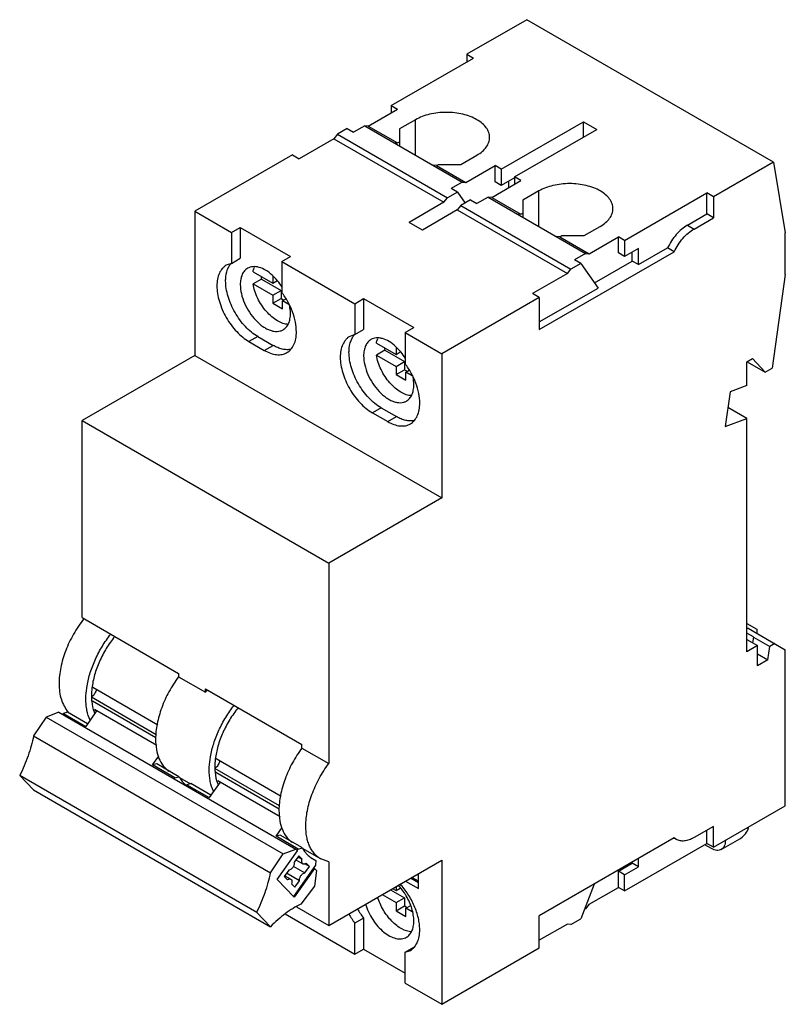
# Model space of a CAD drawing. Units: millimetres. Extents: x 11.5 to 89.2, y 20.3 to 120.2.
import ezdxf

# ---------------------------------------------------------------- set-up
doc = ezdxf.new("R2010")
doc.units = ezdxf.units.MM
doc.header["$LTSCALE"] = 9.139386
doc.layers.get('0').update_dxf_attribs({"linetype": 'CONTINUOUS'})

msp = doc.modelspace()

# ---------------------------------------------------------------- linework, layer by layer
at = {"color": 7, "linetype": 'CONTINUOUS'}
for p, q in [((62.941, 120.203), (56.86, 116.692)), ((87.973, 105.751), (62.941, 120.203)), ((49.188, 111.487), (57.532, 116.304)), ((56.86, 116.692), (56.86, 115.917)), ((56.86, 116.692), (57.532, 116.304)), ((46.868, 109.413), (49.824, 111.12)), ((49.188, 111.487), (49.188, 110.752)), ((49.188, 111.487), (49.824, 111.12)), ((51.663, 110.058), (50.036, 109.119)), ((51.663, 106.466), (51.663, 110.058)), ((60.36, 105.037), (68.704, 109.854)), ((68.704, 108.303), (68.704, 109.854)), ((68.704, 109.854), (70.048, 109.079)), ((44.733, 109.16), (43.743, 108.589)), ((44.733, 109.16), (45.37, 108.793)), ((46.501, 109.446), (45.37, 108.793)), ((46.501, 109.446), (56.4, 103.731)), ((46.868, 109.413), (46.501, 109.446)), ((46.868, 109.413), (49.838, 107.698)), ((50.036, 109.119), (50.036, 107.405)), ((61.704, 104.261), (70.048, 109.079)), ((43.376, 108.131), (39.854, 106.098)), ((43.743, 108.589), (43.376, 108.131)), ((43.376, 108.131), (54.548, 101.681)), ((43.743, 108.589), (54.915, 102.138)), ((49.471, 107.731), (49.838, 107.698)), ((49.838, 107.698), (50.036, 107.813)), ((39.182, 106.486), (29.283, 100.771)), ((39.182, 106.486), (39.854, 106.098)), ((56.259, 105.527), (57.885, 106.466)), ((53.798, 105.412), (53.431, 105.445)), ((53.798, 105.412), (53.996, 105.527)), ((53.798, 105.412), (56.768, 103.698)), ((53.996, 105.527), (56.259, 105.527)), ((56.768, 103.698), (59.724, 105.404)), ((59.724, 103.771), (59.724, 105.404)), ((60.36, 105.037), (59.724, 105.404)), ((60.36, 105.037), (60.36, 103.404)), ((87.973, 105.751), (81.892, 102.24)), ((87.973, 105.751), (89.175, 98.573)), ((59.384, 102.187), (62.34, 103.894)), ((61.704, 104.18), (60.36, 103.404)), ((61.138, 103.2), (61.138, 103.853)), ((61.704, 104.261), (61.704, 103.526)), ((62.34, 103.894), (61.704, 104.261)), ((56.4, 103.731), (55.269, 103.077)), ((55.905, 102.71), (55.269, 103.077)), ((56.4, 103.731), (56.768, 103.698)), ((60.36, 103.404), (59.724, 103.771)), ((54.548, 101.681), (54.915, 102.138)), ((55.905, 102.71), (54.915, 102.138)), ((55.905, 102.71), (56.681, 101.606)), ((57.249, 101.934), (56.259, 101.363)), ((57.249, 101.934), (57.885, 101.567)), ((59.017, 102.22), (57.885, 101.567)), ((59.384, 102.187), (59.017, 102.22)), ((59.017, 102.22), (68.916, 96.505)), ((59.384, 102.187), (62.354, 100.473)), ((64.179, 102.832), (62.552, 101.893)), ((62.552, 101.893), (62.552, 100.179)), ((64.179, 99.24), (64.179, 102.832)), ((72.876, 97.811), (81.22, 102.628)), ((81.22, 100.505), (81.22, 102.628)), ((81.892, 102.24), (81.22, 102.628)), ((81.892, 102.24), (81.892, 100.118)), ((54.548, 101.681), (51.026, 99.648)), ((55.892, 100.906), (52.37, 98.872)), ((56.259, 101.363), (55.892, 100.906)), ((55.892, 100.906), (67.064, 94.455)), ((56.259, 101.363), (67.431, 94.912)), ((29.283, 100.771), (29.283, 86.155)), ((29.283, 100.771), (32.995, 98.627)), ((61.987, 100.505), (62.354, 100.473)), ((62.354, 100.473), (62.552, 100.587)), ((79.24, 99.362), (81.22, 100.505)), ((79.912, 98.974), (81.892, 100.118)), ((81.892, 100.118), (81.22, 100.505)), ((32.995, 98.627), (33.879, 99.138)), ((33.879, 99.138), (33.879, 96.004)), ((33.879, 99.138), (38.97, 96.198)), ((52.37, 98.872), (51.026, 99.648)), ((68.775, 98.301), (70.401, 99.24)), ((79.24, 99.362), (79.912, 98.974)), ((32.995, 98.627), (32.995, 95.493)), ((66.314, 98.186), (65.946, 98.219)), ((66.314, 98.186), (66.512, 98.301)), ((66.314, 98.186), (69.284, 96.472)), ((66.512, 98.301), (68.775, 98.301)), ((69.284, 96.472), (72.24, 98.178)), ((72.24, 96.545), (72.24, 98.178)), ((72.876, 97.811), (72.24, 98.178)), ((89.175, 94.361), (89.175, 98.573)), ((72.876, 97.811), (72.876, 96.178)), ((74.29, 96.995), (72.876, 96.178)), ((74.29, 95.362), (77.225, 97.056)), ((74.29, 95.362), (74.29, 96.995)), ((77.897, 96.668), (77.225, 97.056)), ((32.995, 95.493), (33.879, 96.004)), ((38.086, 95.688), (38.97, 96.198)), ((64.214, 88.768), (77.897, 96.668)), ((68.916, 96.505), (67.785, 95.851)), ((68.916, 96.505), (69.284, 96.472)), ((72.876, 96.178), (72.24, 96.545)), ((73.654, 95.729), (73.654, 96.627)), ((32.995, 95.493), (32.463, 95.304)), ((38.086, 95.688), (38.086, 92.554)), ((38.086, 95.688), (45.511, 91.402)), ((67.064, 94.455), (67.431, 94.912)), ((68.421, 95.484), (67.431, 94.912)), ((68.421, 95.484), (67.785, 95.851)), ((68.421, 95.484), (70.177, 92.987)), ((69.809, 93.509), (73.654, 95.729)), ((74.29, 95.362), (73.654, 95.729)), ((35.172, 94.635), (37.167, 93.483)), ((36.021, 93.9), (35.172, 93.41)), ((36.021, 93.9), (38.016, 92.749)), ((37.167, 94.17), (37.167, 93.483)), ((67.064, 94.455), (63.542, 92.422)), ((89.175, 94.361), (87.841, 84.854)), ((35.172, 93.41), (37.167, 92.259)), ((37.167, 93.483), (37.598, 93.732)), ((64.214, 89.544), (70.177, 92.987)), ((37.167, 92.259), (38.016, 92.749)), ((37.167, 92.259), (37.167, 91.442)), ((37.167, 91.442), (38.016, 91.932)), ((38.016, 92.749), (38.016, 91.932)), ((38.016, 91.932), (38.298, 91.769)), ((38.157, 91.687), (38.484, 91.876)), ((45.511, 91.402), (46.395, 91.912)), ((46.395, 91.912), (46.395, 88.778)), ((46.395, 91.912), (51.486, 88.973)), ((64.214, 92.034), (54.315, 86.319)), ((64.214, 92.034), (63.542, 92.422)), ((64.214, 92.034), (64.214, 88.768)), ((37.167, 91.442), (38.157, 90.871)), ((38.157, 90.871), (38.157, 91.687)), ((38.818, 91.305), (38.157, 91.687)), ((45.511, 91.402), (45.511, 88.267)), ((50.602, 88.462), (51.486, 88.973)), ((35.647, 88.074), (34.763, 87.564)), ((35.647, 88.074), (37.202, 87.176)), ((45.511, 88.267), (44.979, 88.078)), ((45.511, 88.267), (46.395, 88.778)), ((50.602, 88.462), (50.602, 85.328)), ((50.602, 88.462), (54.315, 86.319)), ((34.762, 87.564), (36.318, 86.666)), ((36.318, 86.666), (37.202, 87.176)), ((47.688, 87.409), (49.683, 86.258)), ((49.683, 86.945), (49.683, 86.258)), ((29.283, 86.155), (17.828, 79.542)), ((29.283, 86.155), (54.315, 71.704)), ((48.537, 86.674), (47.688, 86.184)), ((47.688, 86.184), (49.683, 85.033)), ((48.537, 86.674), (50.532, 85.523)), ((49.683, 86.258), (50.114, 86.506)), ((54.315, 86.319), (54.315, 71.704)), ((49.683, 85.033), (50.532, 85.523)), ((49.683, 85.033), (49.683, 84.216)), ((50.532, 85.523), (50.532, 84.706)), ((85.286, 85.502), (85.851, 85.829)), ((85.286, 83.087), (85.286, 85.502)), ((85.293, 85.515), (87.139, 84.449)), ((87.139, 84.449), (85.851, 85.829)), ((49.683, 84.216), (50.532, 84.706)), ((49.683, 84.216), (50.673, 83.645)), ((50.532, 84.706), (50.814, 84.543)), ((50.673, 84.461), (51, 84.65)), ((50.673, 83.645), (50.673, 84.461)), ((51.334, 84.08), (50.673, 84.461)), ((87.139, 84.449), (87.841, 84.854)), ((85.286, 83.087), (83.583, 82.451)), ((83.583, 82.451), (83.088, 78.929)), ((47.278, 80.338), (48.833, 79.44)), ((48.163, 80.848), (47.279, 80.338)), ((48.163, 80.848), (49.718, 79.95)), ((48.834, 79.44), (49.718, 79.95)), ((85.286, 79.75), (83.36, 80.862)), ((17.828, 59.558), (17.828, 79.542)), ((17.828, 79.542), (42.859, 65.09)), ((83.088, 78.929), (85.286, 79.75)), ((85.286, 56.108), (85.286, 79.75)), ((54.315, 71.704), (42.859, 65.09)), ((42.859, 65.09), (42.859, 44.764)), ((17.828, 59.558), (27.621, 53.903)), ((85.286, 58.966), (86.276, 58.394)), ((85.392, 58.496), (85.286, 58.435)), ((85.957, 57.598), (85.286, 57.986)), ((85.392, 58.496), (89.175, 56.312)), ((86.276, 58.394), (86.276, 57.986)), ((85.286, 57.333), (86.346, 56.72)), ((85.932, 57.584), (85.851, 57.006)), ((85.932, 57.584), (85.957, 57.598)), ((85.932, 57.584), (87.594, 56.624)), ((88.114, 56.925), (87.594, 56.624)), ((86.346, 56.72), (85.286, 56.108)), ((86.346, 54.679), (86.346, 56.72)), ((87.407, 55.292), (87.594, 56.624)), ((89.175, 40.472), (89.175, 56.312)), ((86.346, 55.904), (87.407, 55.292)), ((87.407, 55.292), (86.346, 54.679)), ((27.621, 53.903), (27.621, 53.562)), ((27.621, 53.562), (30.344, 51.99)), ((25.513, 48.655), (18.923, 52.46)), ((30.344, 52.332), (40.137, 46.678)), ((30.344, 51.99), (30.344, 52.332)), ((25.36, 47.688), (18.787, 51.483)), ((18.895, 51.107), (25.315, 47.401)), ((15.465, 49.969), (14.18, 49.471)), ((15.465, 49.969), (39.507, 36.089)), ((16.349, 49.961), (15.938, 49.843)), ((18.38, 48.788), (16.349, 49.961)), ((19.31, 50.096), (18.201, 48.537)), ((25.412, 46.588), (19.079, 50.244)), ((19.083, 50.228), (19.31, 50.096)), ((14.18, 49.471), (12.908, 47.562)), ((14.18, 49.471), (38.222, 35.591)), ((15.938, 49.843), (15.864, 49.739)), ((15.938, 49.843), (18.201, 48.537)), ((12.908, 47.562), (36.949, 33.682)), ((40.137, 46.336), (40.137, 46.678)), ((40.137, 46.336), (42.859, 44.764)), ((24.989, 44.618), (25.621, 45.506)), ((38.029, 41.429), (31.439, 45.234)), ((25.4, 44.735), (24.989, 44.618)), ((27.252, 43.311), (24.989, 44.618)), ((27.663, 43.429), (25.4, 44.735)), ((37.876, 40.462), (31.303, 44.257)), ((11.501, 43.546), (12.902, 42.099)), ((35.543, 29.665), (11.501, 43.546)), ((27.178, 43.207), (27.252, 43.311)), ((27.252, 43.311), (27.663, 43.429)), ((27.709, 43.362), (28.819, 42.721)), ((31.411, 43.881), (37.831, 40.175)), ((37.928, 39.362), (31.595, 43.018)), ((31.598, 43.002), (31.826, 42.87)), ((12.902, 42.099), (36.944, 28.218)), ((28.454, 42.617), (28.38, 42.513)), ((28.389, 42.544), (28.398, 42.537)), ((28.396, 42.554), (28.404, 42.547)), ((28.865, 42.735), (28.454, 42.617)), ((28.454, 42.617), (30.717, 41.311)), ((30.896, 41.562), (28.865, 42.735)), ((31.826, 42.87), (30.717, 41.311)), ((81.892, 36.267), (89.175, 40.472)), ((37.505, 37.392), (38.137, 38.28)), ((81.892, 38.39), (79.912, 37.247)), ((81.22, 36.655), (81.22, 38.002)), ((81.892, 36.267), (81.892, 38.39)), ((37.916, 37.509), (37.505, 37.392)), ((39.768, 36.085), (37.505, 37.392)), ((40.179, 36.203), (37.916, 37.509)), ((77.897, 37.227), (64.214, 29.327)), ((77.867, 37.21), (77.882, 37.201)), ((78.112, 37.069), (77.897, 37.227)), ((82.679, 36.045), (84.545, 37.123)), ((38.222, 35.591), (39.507, 36.089)), ((39.691, 35.898), (39.507, 36.089)), ((39.659, 35.932), (39.768, 36.085)), ((39.768, 36.085), (40.179, 36.203)), ((40.225, 36.136), (42.038, 35.089)), ((72.876, 31.838), (81.22, 36.655)), ((81.679, 36.145), (81.008, 36.532)), ((81.892, 36.267), (81.22, 36.655)), ((36.949, 33.682), (38.222, 35.591)), ((37.62, 32.987), (39.691, 35.898)), ((39.824, 35.415), (39.361, 34.759)), ((39.531, 35), (40.233, 34.595)), ((39.751, 35.311), (40.161, 35.075)), ((40.161, 35.075), (39.824, 35.415)), ((40.981, 35.265), (41.546, 34.938)), ((41.237, 35.09), (41.546, 34.938)), ((42.859, 34.792), (42.038, 35.089)), ((42.859, 28.347), (54.315, 34.961)), ((54.315, 34.961), (54.315, 20.346)), ((74.29, 34.287), (74.29, 35.144)), ((38.8, 33.965), (38.337, 33.309)), ((39.26, 34.348), (40.442, 33.665)), ((41.526, 34.468), (39.265, 31.289)), ((41.422, 34.111), (39.351, 31.2)), ((40.905, 34.322), (40.42, 34.602)), ((40.442, 33.665), (40.905, 34.322)), ((40.905, 34.322), (40.568, 34.663)), ((41.316, 34.172), (41.422, 34.111)), ((41.608, 33.919), (41.422, 34.111)), ((41.546, 34.938), (41.526, 34.468)), ((42.859, 34.792), (42.859, 28.347)), ((72.24, 33.838), (73.654, 34.655)), ((72.876, 33.471), (74.29, 34.287)), ((73.654, 34.655), (73.654, 34.777)), ((74.29, 34.287), (73.654, 34.655)), ((39.351, 31.2), (37.62, 32.987)), ((38.337, 33.309), (38.674, 32.968)), ((38.395, 33.391), (39.009, 33.036)), ((39.881, 32.872), (38.565, 33.632)), ((41.608, 33.919), (41.396, 32.316)), ((51.946, 32.654), (51.133, 33.124)), ((51.946, 32.818), (51.274, 33.205)), ((51.946, 32.083), (51.946, 33.593)), ((72.876, 33.471), (72.24, 33.838)), ((72.24, 32.205), (72.24, 33.838)), ((72.876, 31.838), (72.876, 33.471)), ((39.081, 32.556), (39.418, 32.215)), ((39.418, 32.215), (39.881, 32.872)), ((41.396, 32.316), (40.023, 30.507)), ((49.117, 31.96), (50.532, 31.144)), ((49.329, 32.083), (49.683, 31.879)), ((49.683, 32.287), (49.683, 31.879)), ((49.683, 31.879), (50.114, 32.127)), ((50.638, 32.838), (51.946, 32.083)), ((69.789, 32.546), (68.421, 29.021)), ((69.284, 30.498), (72.24, 32.205)), ((72.876, 31.838), (72.24, 32.205)), ((48.269, 31.47), (49.683, 30.654)), ((49.683, 30.654), (50.532, 31.144)), ((50.532, 31.144), (50.532, 30.327)), ((39.568, 30.247), (42.859, 28.347)), ((49.683, 30.654), (49.683, 29.837)), ((49.683, 29.837), (50.532, 30.327)), ((50.532, 30.327), (50.814, 30.164)), ((50.673, 30.082), (51.174, 30.371)), ((51.311, 29.714), (50.673, 30.082)), ((50.673, 29.266), (50.673, 30.082)), ((68.916, 30.041), (68.789, 29.968)), ((69.284, 30.498), (68.916, 30.041)), ((35.543, 29.665), (36.944, 28.218)), ((38.44, 29.51), (45.511, 25.428)), ((46.395, 29.073), (45.511, 28.562)), ((46.395, 29.073), (46.395, 25.938)), ((49.683, 29.837), (50.673, 29.266)), ((64.214, 26.061), (64.214, 29.327)), ((67.431, 28.449), (68.421, 29.021)), ((45.511, 25.428), (45.511, 28.562)), ((67.064, 28.482), (64.214, 26.837)), ((67.431, 28.449), (67.064, 28.482)), ((50.602, 25.623), (51.486, 26.133)), ((54.315, 20.346), (64.214, 26.061)), ((45.511, 25.428), (46.395, 25.938)), ((46.395, 25.938), (50.602, 23.509)), ((50.602, 25.623), (51.134, 25.813)), ((50.602, 22.489), (50.602, 25.623)), ((50.602, 22.489), (54.315, 20.346))]:
    msp.add_line(p, q, dxfattribs=at)
for centre, radius, start, end in [((40.263, 94.609), 4.301, 185.90951, 189.47953), ((52.779, 87.383), 4.301, 185.90951, 189.47953), ((40.011, 44.742), 12.083, 142.62444, 143.13842), ((39.922, 44.81), 11.971, 141.71609, 142.62509), ((24.756, 51.638), 5.974, 179.99717, 181.59967), ((18.239, 52.23), 0.927, 306.23997, 308.10866), ((18.175, 52.31), 1.029, 308.16153, 312.19499), ((22.185, 51.187), 3.35, 200.89118, 203.70895), ((37.272, 44.412), 5.974, 179.99717, 181.59967), ((30.755, 45.005), 0.927, 306.23997, 308.10866), ((30.691, 45.084), 1.029, 308.16153, 312.19499), ((34.701, 43.961), 3.35, 200.89118, 203.70895), ((52.674, 33.807), 7.864, 208.67175, 217.01693), ((51.833, 33.324), 7.914, 208.69834, 216.99034), ((51.199, 27.821), 1.712, 279.66152, 281.50342)]:
    msp.add_arc(centre, radius, start, end, dxfattribs=at)
msp.add_ellipse((84.122, 39.188), major_axis=(0.492, 2.231), ratio=0.697902, start_param=-2.573453, end_param=-1.922423, dxfattribs=at)
for points, knots in [([(57.885, 110.058), (57.672, 110.181), (57.207, 110.398), (56.448, 110.629), (55.627, 110.77), (54.774, 110.818), (53.921, 110.77), (53.1, 110.629), (52.341, 110.398), (51.876, 110.181), (51.663, 110.058)], [0, 0, 0, 0, 0.114147, 0.237336, 0.366977, 0.500001, 0.633024, 0.762665, 0.885854, 1, 1, 1, 1]), ([(59.174, 108.262), (59.174, 108.345), (59.16, 108.514), (59.072, 108.852), (58.847, 109.266), (58.429, 109.705), (58.078, 109.947), (57.885, 110.058)], [0, 0, 0, 0, 0.10816, 0.218366, 0.451344, 0.710442, 1, 1, 1, 1]), ([(57.885, 106.466), (58.078, 106.577), (58.429, 106.819), (58.847, 107.258), (59.072, 107.672), (59.16, 108.01), (59.174, 108.179), (59.174, 108.262)], [0, 0, 0, 0, 0.289558, 0.548655, 0.781633, 0.89184, 1, 1, 1, 1]), ([(70.401, 102.832), (70.188, 102.955), (69.722, 103.172), (68.964, 103.403), (68.143, 103.545), (67.29, 103.593), (66.437, 103.545), (65.616, 103.403), (64.857, 103.172), (64.392, 102.955), (64.179, 102.832)], [0, 0, 0, 0, 0.114147, 0.237336, 0.366977, 0.500001, 0.633024, 0.762665, 0.885854, 1, 1, 1, 1]), ([(71.69, 101.036), (71.69, 101.119), (71.675, 101.288), (71.588, 101.626), (71.363, 102.04), (70.945, 102.48), (70.594, 102.721), (70.401, 102.832)], [0, 0, 0, 0, 0.10816, 0.218366, 0.451344, 0.710442, 1, 1, 1, 1]), ([(70.401, 99.24), (70.594, 99.351), (70.945, 99.593), (71.363, 100.032), (71.588, 100.447), (71.675, 100.784), (71.69, 100.953), (71.69, 101.036)], [0, 0, 0, 0, 0.289558, 0.548655, 0.781633, 0.89184, 1, 1, 1, 1]), ([(79.24, 99.362), (79.036, 99.245), (78.635, 98.955), (78.095, 98.415), (77.612, 97.776), (77.344, 97.302), (77.225, 97.056)], [0, 0, 0, 0, 0.227722, 0.475354, 0.735672, 1, 1, 1, 1]), ([(77.897, 96.668), (78.016, 96.914), (78.284, 97.388), (78.767, 98.027), (79.307, 98.567), (79.708, 98.857), (79.912, 98.974)], [0, 0, 0, 0, 0.264328, 0.524646, 0.772278, 1, 1, 1, 1]), ([(32.463, 95.304), (32.388, 95.26), (32.243, 95.159), (31.982, 94.903), (31.725, 94.483), (31.546, 93.874), (31.51, 93.431), (31.51, 93.198)], [0, 0, 0, 0, 0.108172, 0.218361, 0.451365, 0.710421, 1, 1, 1, 1]), ([(32.394, 93.708), (32.394, 93.844), (32.417, 94.336), (32.542, 94.832), (32.714, 95.147)], [0, 0, 0, 0, 0.27492, 1, 1, 1, 1]), ([(32.714, 95.147), (32.73, 95.177), (32.797, 95.293), (32.877, 95.403), (32.942, 95.478)], [0, 0, 0, 0, 0.256322, 1, 1, 1, 1]), ([(34.625, 94.989), (34.566, 94.954), (34.452, 94.875), (34.249, 94.675), (34.047, 94.346), (33.907, 93.87), (33.879, 93.523), (33.879, 93.341)], [0, 0, 0, 0, 0.108163, 0.218374, 0.451341, 0.71048, 1, 1, 1, 1]), ([(37.12, 94.297), (36.914, 94.483), (36.498, 94.801), (35.919, 95.067), (35.472, 95.156), (35.165, 95.162), (34.879, 95.11), (34.705, 95.035), (34.625, 94.989)], [0, 0, 0, 0, 0.301867, 0.5668, 0.685307, 0.795519, 0.899461, 1, 1, 1, 1]), ([(35.172, 94.635), (35.181, 94.676), (35.217, 94.832), (35.271, 94.984), (35.321, 95.091)], [0, 0, 0, 0, 0.260321, 1, 1, 1, 1]), ([(38.124, 93.078), (37.982, 93.307), (37.675, 93.738), (37.311, 94.124), (37.12, 94.297)], [0, 0, 0, 0, 0.510643, 1, 1, 1, 1]), ([(31.51, 93.198), (31.51, 92.941), (31.557, 92.406), (31.745, 91.598), (32.046, 90.781), (32.448, 89.984), (32.937, 89.237), (33.495, 88.567), (34.1, 88.001), (34.54, 87.693), (34.762, 87.564)], [0, 0, 0, 0, 0.114145, 0.237331, 0.366968, 0.499988, 0.633011, 0.762653, 0.885847, 1, 1, 1, 1]), ([(35.646, 88.074), (35.424, 88.203), (34.984, 88.511), (34.379, 89.078), (33.821, 89.747), (33.332, 90.494), (32.93, 91.291), (32.629, 92.109), (32.441, 92.916), (32.394, 93.451), (32.394, 93.708)], [0, 0, 0, 0, 0.114153, 0.237347, 0.366989, 0.500012, 0.633032, 0.762669, 0.885855, 1, 1, 1, 1]), ([(33.879, 93.341), (33.879, 93.033), (33.965, 92.386), (34.286, 91.436), (34.782, 90.521), (35.41, 89.716), (36.022, 89.174), (36.536, 88.86), (36.908, 88.695), (37.271, 88.599), (37.617, 88.573), (37.94, 88.621), (38.136, 88.702), (38.225, 88.753)], [0, 0, 0, 0, 0.12866, 0.270207, 0.417324, 0.561629, 0.695264, 0.75627, 0.81276, 0.864713, 0.912533, 0.957151, 1, 1, 1, 1]), ([(38.752, 89.3), (38.569, 89.305), (38.178, 89.384), (37.609, 89.653), (37.045, 90.065), (36.512, 90.6), (36.036, 91.232), (35.639, 91.93), (35.341, 92.66), (35.214, 93.162), (35.172, 93.41)], [0, 0, 0, 0, 0.095071, 0.203149, 0.323952, 0.455075, 0.592782, 0.732582, 0.869813, 1, 1, 1, 1]), ([(39.571, 88.544), (39.571, 88.873), (39.494, 89.564), (39.196, 90.593), (38.727, 91.611), (38.315, 92.251), (38.086, 92.554)], [0, 0, 0, 0, 0.227786, 0.476538, 0.737425, 1, 1, 1, 1]), ([(38.97, 90.401), (38.97, 90.476), (38.96, 90.793), (38.91, 91.107), (38.855, 91.342)], [0, 0, 0, 0, 0.237853, 1, 1, 1, 1]), ([(38.225, 88.753), (38.284, 88.787), (38.397, 88.866), (38.601, 89.067), (38.802, 89.395), (38.943, 89.872), (38.97, 90.219), (38.97, 90.401)], [0, 0, 0, 0, 0.108163, 0.218374, 0.451341, 0.71048, 1, 1, 1, 1]), ([(38.619, 86.438), (38.694, 86.481), (38.839, 86.583), (39.099, 86.839), (39.357, 87.258), (39.536, 87.867), (39.571, 88.311), (39.571, 88.544)], [0, 0, 0, 0, 0.108161, 0.218368, 0.451347, 0.710444, 1, 1, 1, 1]), ([(44.979, 88.078), (44.903, 88.034), (44.758, 87.933), (44.498, 87.677), (44.241, 87.257), (44.061, 86.648), (44.026, 86.205), (44.026, 85.972)], [0, 0, 0, 0, 0.108172, 0.218361, 0.451365, 0.710421, 1, 1, 1, 1]), ([(44.91, 86.482), (44.91, 86.618), (44.933, 87.11), (45.058, 87.606), (45.229, 87.921)], [0, 0, 0, 0, 0.27492, 1, 1, 1, 1]), ([(45.229, 87.921), (45.246, 87.951), (45.313, 88.067), (45.393, 88.177), (45.458, 88.252)], [0, 0, 0, 0, 0.256322, 1, 1, 1, 1]), ([(49.636, 87.071), (49.43, 87.257), (49.014, 87.575), (48.434, 87.841), (47.988, 87.93), (47.681, 87.937), (47.395, 87.884), (47.22, 87.809), (47.141, 87.763)], [0, 0, 0, 0, 0.301867, 0.5668, 0.685307, 0.795519, 0.899461, 1, 1, 1, 1]), ([(39.009, 86.766), (38.873, 86.739), (38.581, 86.719), (38.13, 86.782), (37.661, 86.935), (37.355, 87.088), (37.201, 87.177)], [0, 0, 0, 0, 0.220948, 0.459217, 0.71864, 1, 1, 1, 1]), ([(47.141, 87.763), (47.082, 87.729), (46.968, 87.649), (46.765, 87.449), (46.563, 87.12), (46.423, 86.644), (46.395, 86.297), (46.395, 86.115)], [0, 0, 0, 0, 0.108163, 0.218374, 0.451341, 0.71048, 1, 1, 1, 1]), ([(47.688, 87.409), (47.697, 87.45), (47.733, 87.606), (47.786, 87.758), (47.837, 87.865)], [0, 0, 0, 0, 0.260321, 1, 1, 1, 1]), ([(50.64, 85.852), (50.498, 86.081), (50.191, 86.512), (49.827, 86.898), (49.636, 87.071)], [0, 0, 0, 0, 0.510643, 1, 1, 1, 1]), ([(36.318, 86.666), (36.52, 86.55), (36.921, 86.358), (37.538, 86.209), (38.031, 86.222), (38.383, 86.319), (38.543, 86.394), (38.619, 86.438)], [0, 0, 0, 0, 0.289571, 0.548676, 0.781648, 0.891848, 1, 1, 1, 1]), ([(44.026, 85.972), (44.026, 85.715), (44.073, 85.18), (44.261, 84.373), (44.562, 83.555), (44.964, 82.758), (45.453, 82.011), (46.011, 81.341), (46.616, 80.775), (47.056, 80.467), (47.278, 80.338)], [0, 0, 0, 0, 0.114145, 0.237331, 0.366968, 0.499988, 0.633011, 0.762653, 0.885847, 1, 1, 1, 1]), ([(48.162, 80.849), (47.939, 80.977), (47.5, 81.285), (46.895, 81.852), (46.337, 82.521), (45.848, 83.268), (45.445, 84.065), (45.145, 84.883), (44.957, 85.69), (44.91, 86.225), (44.91, 86.482)], [0, 0, 0, 0, 0.114153, 0.237347, 0.366989, 0.500012, 0.633032, 0.762669, 0.885855, 1, 1, 1, 1]), ([(46.395, 86.115), (46.395, 85.807), (46.481, 85.16), (46.802, 84.21), (47.298, 83.295), (47.926, 82.49), (48.538, 81.948), (49.051, 81.634), (49.423, 81.469), (49.786, 81.373), (50.133, 81.348), (50.456, 81.395), (50.652, 81.476), (50.741, 81.527)], [0, 0, 0, 0, 0.12866, 0.270207, 0.417324, 0.561629, 0.695264, 0.75627, 0.81276, 0.864713, 0.912533, 0.957151, 1, 1, 1, 1]), ([(51.268, 82.074), (51.085, 82.079), (50.694, 82.158), (50.125, 82.427), (49.561, 82.839), (49.028, 83.374), (48.551, 84.006), (48.155, 84.704), (47.857, 85.434), (47.73, 85.937), (47.688, 86.184)], [0, 0, 0, 0, 0.095071, 0.203149, 0.323952, 0.455075, 0.592782, 0.732582, 0.869813, 1, 1, 1, 1]), ([(52.087, 81.318), (52.087, 81.647), (52.01, 82.338), (51.712, 83.367), (51.243, 84.385), (50.831, 85.025), (50.602, 85.328)], [0, 0, 0, 0, 0.227786, 0.476538, 0.737425, 1, 1, 1, 1]), ([(51.486, 83.175), (51.486, 83.251), (51.475, 83.567), (51.426, 83.881), (51.371, 84.116)], [0, 0, 0, 0, 0.237853, 1, 1, 1, 1]), ([(50.741, 81.527), (50.8, 81.561), (50.913, 81.641), (51.117, 81.841), (51.318, 82.17), (51.458, 82.646), (51.486, 82.993), (51.486, 83.175)], [0, 0, 0, 0, 0.108163, 0.218374, 0.451341, 0.71048, 1, 1, 1, 1]), ([(51.135, 79.212), (51.21, 79.256), (51.355, 79.357), (51.615, 79.613), (51.873, 80.033), (52.052, 80.641), (52.087, 81.085), (52.087, 81.318)], [0, 0, 0, 0, 0.108161, 0.218368, 0.451347, 0.710444, 1, 1, 1, 1]), ([(51.525, 79.54), (51.388, 79.513), (51.097, 79.493), (50.646, 79.556), (50.177, 79.709), (49.871, 79.862), (49.717, 79.951)], [0, 0, 0, 0, 0.220948, 0.459217, 0.71864, 1, 1, 1, 1]), ([(48.833, 79.44), (49.035, 79.324), (49.437, 79.132), (50.054, 78.983), (50.547, 78.996), (50.899, 79.093), (51.059, 79.168), (51.135, 79.212)], [0, 0, 0, 0, 0.289571, 0.548676, 0.781648, 0.891848, 1, 1, 1, 1]), ([(18.007, 59.45), (17.621, 58.96), (16.925, 57.921), (16.133, 56.255), (15.702, 54.816), (15.526, 53.691), (15.494, 53.147), (15.494, 52.883)], [0, 0, 0, 0, 0.261595, 0.522636, 0.771873, 0.88913, 1, 1, 1, 1]), ([(18.337, 52.659), (18.415, 53.113), (18.644, 54.034), (19.169, 55.38), (19.863, 56.682), (20.428, 57.495), (20.733, 57.882)], [0, 0, 0, 0, 0.238502, 0.489131, 0.745311, 1, 1, 1, 1]), ([(21.149, 57.646), (20.836, 57.264), (20.261, 56.453), (19.571, 55.146), (19.074, 53.795), (18.882, 52.873), (18.829, 52.422)], [0, 0, 0, 0, 0.255956, 0.513778, 0.764519, 1, 1, 1, 1]), ([(27.621, 53.562), (27.261, 53.082), (26.614, 52.071), (25.878, 50.462), (25.409, 48.838), (25.288, 47.749), (25.288, 47.229)], [0, 0, 0, 0, 0.262704, 0.523555, 0.772227, 1, 1, 1, 1]), ([(15.494, 52.883), (15.494, 52.595), (15.529, 52.042), (15.699, 51.261), (15.982, 50.581), (16.254, 50.194), (16.405, 50.028)], [0, 0, 0, 0, 0.282111, 0.541546, 0.77947, 1, 1, 1, 1]), ([(18.217, 51.311), (18.217, 51.42), (18.228, 51.871), (18.279, 52.321), (18.337, 52.659)], [0, 0, 0, 0, 0.240796, 1, 1, 1, 1]), ([(18.829, 52.422), (18.822, 52.355), (18.795, 52.094), (18.782, 51.832), (18.782, 51.638)], [0, 0, 0, 0, 0.256389, 1, 1, 1, 1]), ([(19.266, 52.275), (19.255, 52.208), (19.219, 52.072), (19.131, 51.879), (19.014, 51.7), (18.918, 51.595), (18.867, 51.548)], [0, 0, 0, 0, 0.241478, 0.496709, 0.753656, 1, 1, 1, 1]), ([(18.65, 49.171), (18.5, 49.481), (18.338, 49.997), (18.234, 50.723), (18.217, 51.112), (18.217, 51.311)], [0, 0, 0, 0, 0.470386, 0.727899, 1, 1, 1, 1]), ([(18.785, 51.471), (18.789, 51.337), (18.82, 50.836), (18.925, 50.336), (19.056, 49.992)], [0, 0, 0, 0, 0.267124, 1, 1, 1, 1]), ([(30.853, 45.433), (30.931, 45.887), (31.16, 46.808), (31.685, 48.154), (32.379, 49.456), (32.944, 50.27), (33.249, 50.656)], [0, 0, 0, 0, 0.238502, 0.489131, 0.745311, 1, 1, 1, 1]), ([(33.665, 50.42), (33.352, 50.038), (32.777, 49.227), (32.086, 47.92), (31.59, 46.569), (31.398, 45.647), (31.345, 45.196)], [0, 0, 0, 0, 0.255956, 0.513778, 0.764519, 1, 1, 1, 1]), ([(12.908, 47.562), (12.842, 47.226), (12.683, 46.549), (12.368, 45.541), (11.975, 44.533), (11.667, 43.873), (11.501, 43.546)], [0, 0, 0, 0, 0.240317, 0.488357, 0.742262, 1, 1, 1, 1]), ([(25.288, 47.229), (25.288, 46.881), (25.338, 46.218), (25.588, 45.301), (25.946, 44.654), (26.311, 44.244), (26.515, 44.075), (26.622, 44)], [0, 0, 0, 0, 0.287825, 0.547252, 0.781623, 0.892156, 1, 1, 1, 1]), ([(40.137, 46.336), (39.777, 45.856), (39.129, 44.845), (38.394, 43.236), (37.925, 41.612), (37.804, 40.523), (37.804, 40.003)], [0, 0, 0, 0, 0.262704, 0.523555, 0.772227, 1, 1, 1, 1]), ([(30.733, 44.085), (30.733, 44.194), (30.743, 44.645), (30.795, 45.095), (30.853, 45.433)], [0, 0, 0, 0, 0.240796, 1, 1, 1, 1]), ([(31.345, 45.196), (31.338, 45.129), (31.311, 44.869), (31.298, 44.607), (31.298, 44.412)], [0, 0, 0, 0, 0.256389, 1, 1, 1, 1]), ([(31.782, 45.049), (31.771, 44.982), (31.734, 44.846), (31.647, 44.653), (31.53, 44.474), (31.434, 44.369), (31.382, 44.322)], [0, 0, 0, 0, 0.241478, 0.496709, 0.753656, 1, 1, 1, 1]), ([(31.166, 41.945), (31.015, 42.255), (30.853, 42.771), (30.75, 43.497), (30.733, 43.886), (30.733, 44.085)], [0, 0, 0, 0, 0.470386, 0.727899, 1, 1, 1, 1]), ([(31.301, 44.245), (31.304, 44.111), (31.336, 43.61), (31.44, 43.11), (31.572, 42.767)], [0, 0, 0, 0, 0.267124, 1, 1, 1, 1]), ([(40.526, 38.431), (40.526, 38.951), (40.648, 40.041), (41.116, 41.665), (41.852, 43.274), (42.5, 44.284), (42.859, 44.764)], [0, 0, 0, 0, 0.227773, 0.476445, 0.737296, 1, 1, 1, 1]), ([(27.663, 43.429), (27.757, 43.257), (27.971, 42.935), (28.243, 42.662), (28.389, 42.544)], [0, 0, 0, 0, 0.51166, 1, 1, 1, 1]), ([(37.804, 40.003), (37.804, 39.655), (37.853, 38.992), (38.103, 38.075), (38.462, 37.428), (38.826, 37.018), (39.031, 36.849), (39.138, 36.774)], [0, 0, 0, 0, 0.287825, 0.547252, 0.781623, 0.892156, 1, 1, 1, 1]), ([(42.038, 35.089), (41.918, 35.158), (41.688, 35.319), (41.384, 35.618), (41.123, 35.974), (40.906, 36.381), (40.736, 36.835), (40.569, 37.518), (40.526, 38.061), (40.526, 38.431)], [0, 0, 0, 0, 0.108058, 0.218129, 0.332108, 0.451499, 0.577444, 0.710728, 1, 1, 1, 1]), ([(85.414, 38.097), (85.417, 38.114), (85.424, 38.184), (85.427, 38.255), (85.427, 38.308)], [0, 0, 0, 0, 0.243356, 1, 1, 1, 1]), ([(79.912, 37.247), (79.754, 37.156), (79.439, 37.006), (78.957, 36.889), (78.571, 36.9), (78.296, 36.976), (78.171, 37.035), (78.112, 37.069)], [0, 0, 0, 0, 0.28952, 0.548606, 0.781545, 0.891771, 1, 1, 1, 1]), ([(83.094, 36.961), (83.094, 36.86), (83.078, 36.667), (83, 36.402), (82.869, 36.187), (82.745, 36.084), (82.679, 36.045)], [0, 0, 0, 0, 0.289703, 0.54909, 0.782217, 1, 1, 1, 1]), ([(40.179, 36.203), (40.244, 36.084), (40.385, 35.858), (40.636, 35.555), (40.919, 35.295), (41.128, 35.153), (41.237, 35.09)], [0, 0, 0, 0, 0.261041, 0.512879, 0.758105, 1, 1, 1, 1]), ([(82.679, 36.045), (82.613, 36.007), (82.462, 35.952), (82.21, 35.946), (81.942, 36.011), (81.767, 36.094), (81.679, 36.145)], [0, 0, 0, 0, 0.217784, 0.450912, 0.710298, 1, 1, 1, 1]), ([(40.12, 34.887), (40.121, 34.902), (40.129, 34.966), (40.145, 35.028), (40.161, 35.075)], [0, 0, 0, 0, 0.237633, 1, 1, 1, 1]), ([(39.364, 34.652), (39.361, 34.612), (39.347, 34.53), (39.305, 34.409), (39.245, 34.291), (39.169, 34.183), (39.082, 34.091), (38.967, 34.004), (38.864, 33.965), (38.8, 33.965)], [0, 0, 0, 0, 0.12612, 0.261909, 0.402359, 0.542045, 0.675532, 0.798209, 1, 1, 1, 1]), ([(39.361, 34.759), (39.362, 34.751), (39.366, 34.715), (39.366, 34.679), (39.364, 34.652)], [0, 0, 0, 0, 0.238367, 1, 1, 1, 1]), ([(40.233, 34.595), (40.213, 34.606), (40.175, 34.639), (40.138, 34.708), (40.118, 34.793), (40.118, 34.854), (40.12, 34.887)], [0, 0, 0, 0, 0.213049, 0.444276, 0.705639, 1, 1, 1, 1]), ([(40.568, 34.663), (40.54, 34.641), (40.482, 34.604), (40.392, 34.571), (40.306, 34.566), (40.255, 34.582), (40.233, 34.595)], [0, 0, 0, 0, 0.297703, 0.560575, 0.790529, 1, 1, 1, 1]), ([(35.543, 29.665), (35.708, 29.992), (36.017, 30.652), (36.409, 31.66), (36.725, 32.669), (36.884, 33.346), (36.949, 33.682)], [0, 0, 0, 0, 0.257738, 0.511643, 0.759683, 1, 1, 1, 1]), ([(38.674, 32.968), (38.702, 32.99), (38.76, 33.026), (38.85, 33.059), (38.936, 33.065), (38.987, 33.048), (39.009, 33.036)], [0, 0, 0, 0, 0.297703, 0.560575, 0.790529, 1, 1, 1, 1]), ([(39.009, 33.036), (39.029, 33.024), (39.067, 32.991), (39.104, 32.922), (39.124, 32.837), (39.124, 32.776), (39.122, 32.744)], [0, 0, 0, 0, 0.213049, 0.444276, 0.705639, 1, 1, 1, 1]), ([(39.881, 32.872), (39.88, 32.88), (39.876, 32.916), (39.876, 32.951), (39.878, 32.979)], [0, 0, 0, 0, 0.238367, 1, 1, 1, 1]), ([(39.878, 32.979), (39.881, 33.019), (39.895, 33.101), (39.937, 33.222), (39.997, 33.34), (40.073, 33.448), (40.16, 33.539), (40.275, 33.627), (40.378, 33.666), (40.442, 33.665)], [0, 0, 0, 0, 0.12612, 0.261909, 0.402359, 0.542045, 0.675532, 0.798209, 1, 1, 1, 1]), ([(39.122, 32.744), (39.121, 32.729), (39.113, 32.665), (39.097, 32.602), (39.081, 32.556)], [0, 0, 0, 0, 0.237633, 1, 1, 1, 1]), ([(50.722, 31.337), (50.663, 31.439), (50.416, 31.833), (50.125, 32.201), (49.885, 32.451)], [0, 0, 0, 0, 0.254546, 1, 1, 1, 1]), ([(52.087, 27.919), (52.087, 28.11), (52.061, 28.505), (51.916, 29.322), (51.564, 30.36), (50.929, 31.53), (50.374, 32.238), (50.07, 32.558)], [0, 0, 0, 0, 0.111121, 0.229395, 0.481401, 0.743271, 1, 1, 1, 1]), ([(51.268, 27.695), (50.922, 27.705), (50.377, 27.895), (49.734, 28.323), (49.239, 28.768), (48.784, 29.302), (48.384, 29.902), (48.056, 30.546), (47.89, 30.996), (47.823, 31.223)], [0, 0, 0, 0, 0.200298, 0.318707, 0.447277, 0.583267, 0.723242, 0.863387, 1, 1, 1, 1]), ([(51.486, 28.796), (51.486, 29), (51.448, 29.425), (51.298, 30.065), (51.056, 30.712), (50.842, 31.131), (50.722, 31.337)], [0, 0, 0, 0, 0.228202, 0.474686, 0.734043, 1, 1, 1, 1]), ([(40.023, 30.507), (39.755, 30.377), (39.218, 30.08), (38.439, 29.548), (37.672, 28.926), (37.184, 28.463), (36.944, 28.218)], [0, 0, 0, 0, 0.232013, 0.476835, 0.733346, 1, 1, 1, 1]), ([(46.58, 30.527), (46.661, 30.251), (46.869, 29.704), (47.293, 28.938), (47.813, 28.249), (48.399, 27.677), (49.018, 27.254), (49.553, 27.04), (49.961, 26.976), (50.243, 26.98), (50.506, 27.035), (50.666, 27.105), (50.741, 27.148)], [0, 0, 0, 0, 0.144941, 0.293626, 0.440084, 0.578641, 0.704676, 0.815586, 0.865562, 0.912371, 0.956819, 1, 1, 1, 1]), ([(50.741, 27.148), (50.8, 27.182), (50.913, 27.262), (51.117, 27.462), (51.318, 27.79), (51.458, 28.267), (51.486, 28.614), (51.486, 28.796)], [0, 0, 0, 0, 0.108163, 0.218374, 0.451341, 0.71048, 1, 1, 1, 1]), ([(51.134, 25.813), (51.21, 25.856), (51.355, 25.957), (51.615, 26.213), (51.873, 26.633), (52.052, 27.242), (52.087, 27.685), (52.087, 27.919)], [0, 0, 0, 0, 0.108172, 0.218361, 0.451365, 0.710421, 1, 1, 1, 1])]:
    msp.add_open_spline(points, degree=3, knots=knots, dxfattribs=at)

doc.saveas('drawing.dxf')
